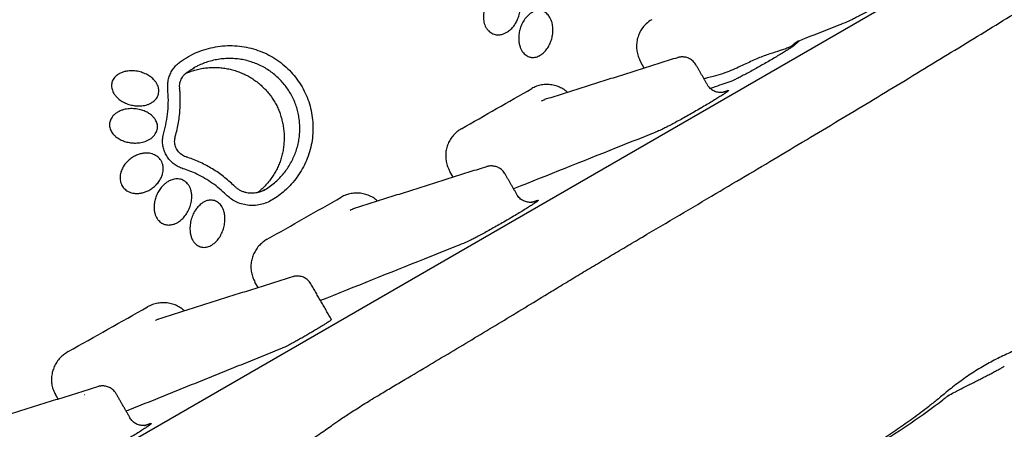
# Model space of a CAD drawing. Extents: x -628 to 472, y -216 to 463.
# Drawn here: x 38 to 69, y -63 to -50 of the extents above; entities that cross this region are included whole.
import ezdxf

# ---------------------------------------------------------------- set-up
doc = ezdxf.new("R2010")
doc.units = 0
doc.header["$MEASUREMENT"] = 0
doc.layers.get('0').update_dxf_attribs({"color": 5, "linetype": 'CONTINUOUS'})
doc.layers.add('PHASE-2', color=4, linetype='CONTINUOUS')

# ---------------------------------------------------------------- blocks, each defined once
blk = doc.blocks.new('236242l0')
for p, q in [((47.22, 23.132), (47.226, 23.132)), ((2.49, 11.335), (92.886, 11.335)), ((49.149, 11.142), (49.158, 11.14)), ((56.172, 11.139), (56.181, 11.137)), ((70.443, 11.126), (70.451, 11.124)), ((51.002, 9.199), (51.002, 8.975)), ((58.03, 9.163), (58.03, 8.947)), ((71.696, 9.283), (71.687, 9.283)), ((65.188, 9.1), (65.188, 8.896)), ((72.505, 8.988), (72.505, 8.822)), ((63.496, 6.501), (63.43, 6.501))]:
    blk.add_line(p, q)
at = {"flags": 128}
for points in [[(49.05, 11.152), (49.135, 11.145), (49.149, 11.142)], [(56.072, 11.149), (56.157, 11.142), (56.172, 11.139)], [(70.342, 11.136), (70.427, 11.129), (70.443, 11.126)]]:
    blk.add_lwpolyline(points, dxfattribs=at)
blk.add_arc((50.527, 5.713), 17.6, 90.0005, 98.1413)
for start_param, end_param in [(4.838772, 4.864843), (4.767333, 4.794529), (4.694594, 4.723557)]:
    blk.add_ellipse((69.632, 3.581), major_axis=(-100.33, 1.056), ratio=0.042597, start_param=start_param, end_param=end_param)
for points, knots in [([(47.821, 22.983), (47.945, 23.005), (48.187, 23.048), (48.531, 23.099), (48.855, 23.142), (49.163, 23.177), (49.463, 23.206), (49.758, 23.231), (50.056, 23.254), (50.36, 23.274), (50.676, 23.29), (51.008, 23.303), (51.359, 23.311), (51.607, 23.312), (51.732, 23.313)], [0, 0, 0, 0, 0.088159, 0.172992, 0.255773, 0.337457, 0.418722, 0.500051, 0.581809, 0.663982, 0.746509, 0.82958, 0.913744, 1, 1, 1, 1]), ([(45.31, 22.918), (45.471, 22.902), (45.793, 22.869), (46.29, 22.854), (46.795, 22.866), (47.304, 22.905), (47.65, 22.957), (47.821, 22.983)], [0, 0, 0, 0, 0.203455, 0.405712, 0.60622, 0.804469, 1, 1, 1, 1]), ([(46.298, 23.181), (46.274, 23.182), (46.2, 23.185), (46.088, 23.188), (45.964, 23.192), (45.869, 23.193), (45.82, 23.194), (45.803, 23.194)], [0, 0, 0, 0, 0.121757, 0.374157, 0.626551, 0.86873, 1, 1, 1, 1]), ([(47.22, 23.132), (47.16, 23.136), (47.039, 23.144), (46.862, 23.154), (46.689, 23.164), (46.524, 23.172), (46.393, 23.178), (46.322, 23.18), (46.298, 23.181)], [0, 0, 0, 0, 0.180318, 0.360634, 0.545766, 0.730891, 0.909776, 1, 1, 1, 1]), ([(47.56, 23.116), (47.538, 23.117), (47.423, 23.119), (47.311, 23.126), (47.22, 23.132)], [0, 0, 0, 0, 0.188076, 1, 1, 1, 1]), ([(47.844, 23.112), (47.821, 23.112), (47.727, 23.111), (47.632, 23.114), (47.56, 23.116)], [0, 0, 0, 0, 0.247463, 1, 1, 1, 1]), ([(48.036, 23.135), (48.02, 23.133), (47.982, 23.128), (47.932, 23.122), (47.884, 23.116), (47.846, 23.112), (47.817, 23.109), (47.799, 23.108), (47.791, 23.107), (47.792, 23.108), (47.792, 23.108)], [0, 0, 0, 0, 0.086555, 0.214798, 0.348856, 0.489119, 0.635978, 0.789819, 0.951023, 1, 1, 1, 1]), ([(66.357, 14.162), (66.258, 14.155), (66.06, 14.143), (65.789, 14.123), (65.536, 14.103), (65.387, 14.088), (65.312, 14.081)], [0, 0, 0, 0, 0.248396, 0.496793, 0.748396, 1, 1, 1, 1]), ([(57.279, 13.893), (57.094, 13.889), (56.723, 13.88), (56.152, 13.869), (55.57, 13.859), (54.975, 13.851), (54.369, 13.843), (53.958, 13.84), (53.753, 13.838)], [0, 0, 0, 0, 0.1654741, 0.3310115, 0.4964855, 0.6643017, 0.8321834, 1, 1, 1, 1]), ([(62.596, 13.985), (62.291, 13.981), (61.681, 13.974), (60.779, 13.961), (59.886, 13.947), (59.002, 13.931), (58.13, 13.913), (57.563, 13.9), (57.279, 13.893)], [0, 0, 0, 0, 0.1653795, 0.3308279, 0.4962076, 0.6641144, 0.832093, 1, 1, 1, 1]), ([(65.312, 14.081), (65.263, 14.077), (65.164, 14.067), (64.988, 14.054), (64.789, 14.042), (64.571, 14.031), (64.337, 14.02), (64.086, 14.011), (63.819, 14.003), (63.557, 13.997), (63.309, 13.992), (63.077, 13.989), (62.839, 13.986), (62.677, 13.985), (62.596, 13.985)], [0, 0, 0, 0, 0.0884265, 0.1768531, 0.2678464, 0.3588397, 0.4472752, 0.5357091, 0.626718, 0.7177267, 0.7876694, 0.8576121, 0.9288061, 1, 1, 1, 1]), ([(53.753, 13.838), (53.295, 13.834), (52.377, 13.826), (51.055, 13.812), (49.784, 13.797), (48.563, 13.781), (47.36, 13.763), (46.175, 13.743), (45, 13.722), (43.835, 13.699), (42.682, 13.673), (41.554, 13.647), (40.451, 13.618), (39.74, 13.598), (39.384, 13.588)], [0, 0, 0, 0, 0.0880818, 0.1762788, 0.2574262, 0.3386412, 0.4198786, 0.5010934, 0.5822411, 0.6657439, 0.74932, 0.8329208, 0.9164969, 1, 1, 1, 1]), ([(43.095, 11.208), (43.171, 11.208), (43.318, 11.208), (43.542, 11.206), (43.758, 11.202), (43.964, 11.197), (44.155, 11.191), (44.324, 11.184), (44.467, 11.176), (44.581, 11.168), (44.63, 11.162), (44.654, 11.159)], [0, 0, 0, 0, 0.1158299, 0.2262506, 0.3366702, 0.4471883, 0.5577047, 0.6682782, 0.7788501, 0.8894267, 1, 1, 1, 1]), ([(44.654, 11.159), (44.748, 11.145), (45.216, 11.076), (45.756, 10.997), (46.202, 10.931), (46.273, 10.921)], [0, 0, 0, 0, 0.173727, 0.868635, 1, 1, 1, 1]), ([(49.05, 11.152), (49.039, 11.155), (49.016, 11.162), (49.033, 11.171), (49.083, 11.179), (49.17, 11.187), (49.288, 11.193), (49.436, 11.199), (49.61, 11.203), (49.803, 11.207), (49.943, 11.207), (50.013, 11.208)], [0, 0, 0, 0, 0.1168451, 0.2273384, 0.3378343, 0.4482334, 0.55863, 0.6689744, 0.7793162, 0.8896578, 1, 1, 1, 1]), ([(49.158, 11.141), (49.159, 11.14), (49.163, 11.14), (49.178, 11.136), (49.204, 11.127), (49.239, 11.113), (49.28, 11.092), (49.327, 11.062), (49.376, 11.021), (49.421, 10.97), (49.461, 10.911), (49.493, 10.845), (49.514, 10.774), (49.525, 10.713), (49.524, 10.676), (49.524, 10.663)], [0, 0, 0, 0, 0.02752, 0.090702, 0.151874, 0.214594, 0.285101, 0.36637, 0.456054, 0.550551, 0.64804, 0.747394, 0.847848, 0.948913, 1, 1, 1, 1]), ([(50.088, 11.208), (50.163, 11.208), (50.31, 11.208), (50.535, 11.207), (50.751, 11.204), (50.957, 11.199), (51.147, 11.193), (51.316, 11.187), (51.459, 11.179), (51.574, 11.17), (51.622, 11.164), (51.646, 11.161)], [0, 0, 0, 0, 0.115903, 0.226311, 0.336721, 0.447225, 0.55773, 0.668297, 0.778862, 0.88943, 1, 1, 1, 1]), ([(51.646, 11.161), (51.74, 11.148), (52.209, 11.079), (53.842, 10.841), (55.381, 10.618), (56.544, 10.449)], [0, 0, 0, 0, 0.057441, 0.287207, 1, 1, 1, 1]), ([(56.072, 11.149), (56.061, 11.152), (56.039, 11.158), (56.056, 11.168), (56.105, 11.176), (56.192, 11.184), (56.31, 11.191), (56.459, 11.197), (56.632, 11.202), (56.825, 11.206), (56.965, 11.207), (57.035, 11.207)], [0, 0, 0, 0, 0.116773, 0.227277, 0.337785, 0.448195, 0.558606, 0.668956, 0.779304, 0.889653, 1, 1, 1, 1]), ([(56.181, 11.137), (56.182, 11.137), (56.186, 11.136), (56.202, 11.132), (56.228, 11.124), (56.262, 11.11), (56.304, 11.089), (56.351, 11.058), (56.399, 11.017), (56.445, 10.967), (56.485, 10.907), (56.516, 10.842), (56.538, 10.771), (56.548, 10.71), (56.547, 10.672), (56.547, 10.66)], [0, 0, 0, 0, 0.026919, 0.090175, 0.151455, 0.214347, 0.285051, 0.366497, 0.456303, 0.550891, 0.648451, 0.747857, 0.848356, 0.949454, 1, 1, 1, 1]), ([(57.178, 11.208), (57.253, 11.208), (57.401, 11.209), (57.625, 11.208), (57.841, 11.205), (58.047, 11.201), (58.237, 11.196), (58.407, 11.19), (58.549, 11.182), (58.664, 11.174), (58.712, 11.168), (58.736, 11.165)], [0, 0, 0, 0, 0.115983, 0.226381, 0.336779, 0.447272, 0.557765, 0.668321, 0.778879, 0.889439, 1, 1, 1, 1]), ([(58.736, 11.165), (58.83, 11.152), (59.299, 11.084), (60.944, 10.846), (62.495, 10.624), (63.671, 10.455)], [0, 0, 0, 0, 0.057018, 0.285093, 1, 1, 1, 1]), ([(63.673, 11.154), (63.673, 11.155), (63.675, 11.159), (63.71, 11.165), (63.767, 11.171), (63.849, 11.176), (63.95, 11.18), (64.07, 11.184), (64.205, 11.187), (64.304, 11.188), (64.355, 11.189)], [0, 0, 0, 0, 0.104978, 0.232053, 0.359129, 0.486175, 0.613221, 0.740179, 0.867133, 1, 1, 1, 1]), ([(64.414, 11.189), (64.463, 11.189), (64.563, 11.19), (64.715, 11.19), (64.865, 11.188), (65.008, 11.186), (65.14, 11.183), (65.258, 11.178), (65.358, 11.173), (65.441, 11.168), (65.475, 11.164), (65.493, 11.162)], [0, 0, 0, 0, 0.110337, 0.220674, 0.33101, 0.441347, 0.551701, 0.662056, 0.772483, 0.882913, 1, 1, 1, 1]), ([(70.342, 11.136), (70.329, 11.14), (70.303, 11.147), (70.323, 11.158), (70.38, 11.168), (70.48, 11.178), (70.616, 11.186), (70.788, 11.194), (70.987, 11.201), (71.21, 11.206), (71.372, 11.208), (71.453, 11.209)], [0, 0, 0, 0, 0.116604, 0.227132, 0.33766, 0.448095, 0.558531, 0.668901, 0.779269, 0.889634, 1, 1, 1, 1]), ([(70.451, 11.125), (70.452, 11.125), (70.454, 11.125), (70.466, 11.122), (70.488, 11.115), (70.518, 11.104), (70.556, 11.087), (70.6, 11.061), (70.647, 11.025), (70.694, 10.978), (70.737, 10.923), (70.772, 10.86), (70.798, 10.791), (70.815, 10.72), (70.816, 10.672), (70.816, 10.649)], [0, 0, 0, 0, 0.013512, 0.082302, 0.145587, 0.208007, 0.273927, 0.348306, 0.432101, 0.52228, 0.616136, 0.712241, 0.809694, 0.907908, 1, 1, 1, 1]), ([(46.273, 10.921), (46.302, 10.928), (46.36, 10.943), (46.44, 10.958), (46.48, 10.965)], [0, 0, 0, 0, 0.4996301, 1, 1, 1, 1]), ([(46.273, 10.921), (46.299, 10.916), (46.35, 10.906), (46.425, 10.913), (46.474, 10.924), (46.495, 10.929)], [0, 0, 0, 0, 0.366529, 0.733529, 1, 1, 1, 1]), ([(46.48, 10.965), (46.498, 10.968), (46.535, 10.973), (46.63, 10.979), (46.752, 10.985), (46.901, 10.99), (47.071, 10.993), (47.258, 10.995), (47.457, 10.995), (47.661, 10.995), (47.865, 10.992), (48.064, 10.989), (48.251, 10.984), (48.422, 10.978), (48.571, 10.971), (48.698, 10.963), (48.8, 10.955), (48.836, 10.948), (48.854, 10.945)], [0, 0, 0, 0, 0.061669, 0.123339, 0.185015, 0.246694, 0.308339, 0.369984, 0.43159, 0.493193, 0.55478, 0.616366, 0.677963, 0.739561, 0.801195, 0.862827, 0.931413, 1, 1, 1, 1]), ([(46.495, 10.929), (46.523, 10.933), (46.578, 10.942), (46.684, 10.936), (46.812, 10.918), (47.016, 10.875), (47.302, 10.807), (47.688, 10.74), (48.052, 10.708), (48.375, 10.68), (48.642, 10.65), (48.923, 10.609), (49.124, 10.555), (49.225, 10.528)], [0, 0, 0, 0, 0.0514289, 0.1029171, 0.1746141, 0.2463156, 0.3899449, 0.5356787, 0.6815825, 0.7610657, 0.840546, 0.920284, 1, 1, 1, 1]), ([(48.854, 10.945), (48.941, 10.927), (49.114, 10.89), (49.333, 10.849), (49.474, 10.827), (49.497, 10.824)], [0, 0, 0, 0, 0.453413, 0.907042, 1, 1, 1, 1]), ([(49.225, 10.528), (49.289, 10.508), (49.386, 10.477), (49.487, 10.457), (49.521, 10.45)], [0, 0, 0, 0, 0.659178, 1, 1, 1, 1]), ([(49.522, 9.93), (49.522, 9.921), (49.52, 9.886), (49.53, 9.826), (49.55, 9.755), (49.58, 9.691), (49.616, 9.633), (49.658, 9.584), (49.704, 9.542), (49.751, 9.508), (49.798, 9.481), (49.844, 9.461), (49.885, 9.447), (49.908, 9.442), (49.919, 9.439)], [0, 0, 0, 0, 0.040423, 0.152815, 0.260048, 0.362697, 0.461042, 0.555148, 0.6449, 0.730022, 0.809971, 0.883728, 0.949443, 1, 1, 1, 1]), ([(56.546, 9.895), (56.545, 9.886), (56.544, 9.851), (56.554, 9.791), (56.574, 9.72), (56.603, 9.656), (56.64, 9.598), (56.682, 9.549), (56.727, 9.507), (56.774, 9.473), (56.822, 9.446), (56.867, 9.426), (56.908, 9.412), (56.932, 9.407), (56.942, 9.404)], [0, 0, 0, 0, 0.040423, 0.152817, 0.260047, 0.362696, 0.461042, 0.555147, 0.644905, 0.730022, 0.809971, 0.883728, 0.949449, 1, 1, 1, 1]), ([(63.671, 9.839), (63.672, 9.814), (63.674, 9.764), (63.691, 9.692), (63.717, 9.625), (63.751, 9.564), (63.791, 9.512), (63.835, 9.467), (63.882, 9.429), (63.929, 9.4), (63.975, 9.377), (64.018, 9.361), (64.05, 9.353), (64.066, 9.349), (64.07, 9.348)], [0, 0, 0, 0, 0.10747, 0.215791, 0.319393, 0.418657, 0.513725, 0.604559, 0.690936, 0.772396, 0.848006, 0.916123, 0.975842, 1, 1, 1, 1]), ([(70.814, 9.766), (70.814, 9.75), (70.813, 9.709), (70.826, 9.644), (70.848, 9.575), (70.88, 9.512), (70.918, 9.457), (70.96, 9.409), (71.006, 9.369), (71.054, 9.336), (71.1, 9.311), (71.144, 9.293), (71.182, 9.281), (71.204, 9.276), (71.214, 9.274)], [0, 0, 0, 0, 0.067048, 0.17612, 0.280314, 0.380124, 0.475767, 0.567266, 0.654464, 0.736968, 0.813953, 0.883956, 0.946084, 1, 1, 1, 1]), ([(50.023, 7.978), (50.097, 7.983), (50.226, 7.991), (50.401, 8.051), (50.548, 8.127), (50.679, 8.229), (50.793, 8.351), (50.884, 8.491), (50.952, 8.644), (50.994, 8.808), (51, 8.919), (51.002, 8.975)], [0, 0, 0, 0, 0.14428, 0.251223, 0.358167, 0.464963, 0.571758, 0.678767, 0.785776, 0.892887, 1, 1, 1, 1]), ([(57.031, 7.953), (57.07, 7.955), (57.15, 7.957), (57.283, 7.981), (57.427, 8.028), (57.574, 8.106), (57.707, 8.207), (57.82, 8.328), (57.912, 8.467), (57.979, 8.619), (58.022, 8.781), (58.027, 8.892), (58.03, 8.947)], [0, 0, 0, 0, 0.076322, 0.152641, 0.259322, 0.366001, 0.471673, 0.577341, 0.682951, 0.788558, 0.894278, 1, 1, 1, 1]), ([(64.168, 7.906), (64.211, 7.907), (64.297, 7.91), (64.438, 7.936), (64.586, 7.986), (64.734, 8.064), (64.866, 8.165), (64.979, 8.285), (65.07, 8.423), (65.137, 8.573), (65.18, 8.732), (65.185, 8.842), (65.188, 8.896)], [0, 0, 0, 0, 0.0822482, 0.1644931, 0.2709333, 0.3773632, 0.4814597, 0.5855443, 0.6890962, 0.7926412, 0.8963201, 1, 1, 1, 1]), ([(71.463, 7.835), (71.511, 7.836), (71.607, 7.839), (71.757, 7.868), (71.909, 7.921), (72.057, 8.001), (72.188, 8.103), (72.299, 8.221), (72.389, 8.357), (72.455, 8.504), (72.497, 8.661), (72.502, 8.768), (72.505, 8.822)], [0, 0, 0, 0, 0.09021, 0.180416, 0.286529, 0.392625, 0.494607, 0.596572, 0.697357, 0.798128, 0.899064, 1, 1, 1, 1]), ([(53.515, 8.643), (53.52, 8.625), (53.541, 8.554), (53.603, 8.438), (53.702, 8.301), (53.823, 8.184), (53.961, 8.089), (54.113, 8.019), (54.274, 7.974), (54.385, 7.968), (54.44, 7.965)], [0, 0, 0, 0, 0.044187, 0.181138, 0.317867, 0.454594, 0.591013, 0.727432, 0.863714, 1, 1, 1, 1]), ([(60.504, 8.615), (60.51, 8.597), (60.53, 8.525), (60.593, 8.407), (60.693, 8.269), (60.816, 8.15), (60.956, 8.053), (61.111, 7.982), (61.276, 7.936), (61.389, 7.93), (61.445, 7.927)], [0, 0, 0, 0, 0.045056, 0.181262, 0.317864, 0.454466, 0.59092, 0.727373, 0.863687, 1, 1, 1, 1]), ([(67.6, 8.566), (67.604, 8.549), (67.624, 8.477), (67.687, 8.358), (67.788, 8.217), (67.912, 8.095), (68.056, 7.996), (68.215, 7.923), (68.383, 7.876), (68.499, 7.869), (68.557, 7.866)], [0, 0, 0, 0, 0.042034, 0.177263, 0.314191, 0.451129, 0.588427, 0.725728, 0.862864, 1, 1, 1, 1]), ([(54.37, 8.465), (54.342, 8.465), (54.307, 8.466), (54.273, 8.476), (54.265, 8.478)], [0, 0, 0, 0, 0.786582, 1, 1, 1, 1]), ([(61.41, 8.426), (61.381, 8.427), (61.344, 8.428), (61.31, 8.438), (61.302, 8.44)], [0, 0, 0, 0, 0.79165, 1, 1, 1, 1]), ([(68.557, 8.365), (68.527, 8.366), (68.489, 8.368), (68.453, 8.378), (68.446, 8.38)], [0, 0, 0, 0, 0.799995, 1, 1, 1, 1]), ([(52.921, 5.988), (52.912, 5.997), (52.885, 6.026), (52.851, 6.082), (52.815, 6.173), (52.801, 6.278), (52.809, 6.39), (52.835, 6.504), (52.885, 6.627), (52.963, 6.759), (53.062, 6.881), (53.181, 6.99), (53.314, 7.079), (53.444, 7.139), (53.567, 7.173), (53.689, 7.186), (53.8, 7.173), (53.89, 7.139), (53.944, 7.107), (53.992, 7.067), (54.034, 7.02), (54.084, 6.935), (54.112, 6.831), (54.115, 6.72), (54.101, 6.616), (54.068, 6.504), (54.008, 6.374), (53.92, 6.242), (53.804, 6.116), (53.67, 6.01), (53.536, 5.935), (53.406, 5.888), (53.296, 5.867), (53.197, 5.865), (53.097, 5.88), (52.999, 5.918), (52.944, 5.967), (52.921, 5.988)], [0, 0, 0, 0, 0.009541, 0.028714, 0.047904, 0.080324, 0.104999, 0.12971, 0.165705, 0.201747, 0.241506, 0.28127, 0.320062, 0.358808, 0.386473, 0.414094, 0.449586, 0.467507, 0.485413, 0.495244, 0.513396, 0.531563, 0.567535, 0.590075, 0.612642, 0.643831, 0.675058, 0.71724, 0.759447, 0.800896, 0.842307, 0.87248, 0.902606, 0.924262, 0.945889, 0.977026, 1, 1, 1, 1]), ([(65.019, 5.988), (65.017, 5.991), (64.997, 6.01), (64.965, 6.052), (64.941, 6.098), (64.922, 6.148), (64.907, 6.201), (64.898, 6.285), (64.903, 6.377), (64.926, 6.487), (64.972, 6.605), (65.047, 6.736), (65.146, 6.861), (65.269, 6.976), (65.407, 7.07), (65.544, 7.134), (65.673, 7.171), (65.802, 7.186), (65.917, 7.174), (66.012, 7.14), (66.064, 7.111), (66.124, 7.065), (66.19, 6.989), (66.233, 6.878), (66.246, 6.775), (66.243, 6.681), (66.223, 6.58), (66.177, 6.453), (66.1, 6.313), (65.984, 6.171), (65.847, 6.051), (65.706, 5.962), (65.566, 5.903), (65.446, 5.873), (65.337, 5.865), (65.23, 5.874), (65.116, 5.908), (65.051, 5.962), (65.019, 5.988)], [0, 0, 0, 0, 0.002768, 0.020197, 0.037639, 0.040387, 0.059045, 0.077723, 0.101382, 0.125074, 0.159045, 0.193061, 0.233946, 0.274845, 0.314875, 0.354861, 0.383625, 0.412345, 0.448455, 0.466688, 0.484904, 0.491319, 0.521958, 0.55595, 0.576482, 0.597042, 0.623806, 0.650606, 0.694854, 0.739165, 0.782918, 0.826646, 0.859614, 0.892536, 0.915872, 0.939175, 0.970622, 1, 1, 1, 1]), ([(63.737, 1.61), (63.634, 1.603), (63.43, 1.59), (63.122, 1.613), (62.82, 1.667), (62.525, 1.757), (62.242, 1.878), (61.976, 2.03), (61.729, 2.212), (61.506, 2.419), (61.307, 2.649), (61.138, 2.9), (60.999, 3.166), (60.891, 3.446), (60.817, 3.735), (60.775, 4.029), (60.767, 4.326), (60.792, 4.621), (60.851, 4.91), (60.941, 5.192), (61.062, 5.461), (61.213, 5.716), (61.391, 5.952), (61.595, 6.168), (61.823, 6.36), (62.071, 6.527), (62.337, 6.665), (62.618, 6.773), (62.892, 6.845), (63.152, 6.888), (63.314, 6.896), (63.396, 6.9)], [0, 0, 0, 0, 0.035718, 0.071548, 0.107265, 0.142975, 0.178799, 0.214506, 0.249888, 0.285384, 0.320762, 0.355614, 0.390578, 0.425428, 0.459851, 0.494386, 0.528808, 0.563022, 0.597345, 0.63156, 0.665814, 0.700177, 0.734433, 0.768959, 0.803594, 0.838123, 0.873093, 0.908172, 0.943145, 0.971572, 1, 1, 1, 1]), ([(63.396, 6.9), (63.465, 6.899), (63.602, 6.895), (63.804, 6.847), (63.995, 6.767), (64.17, 6.657), (64.322, 6.519), (64.444, 6.362), (64.537, 6.195), (64.575, 6.078), (64.594, 6.02)], [0, 0, 0, 0, 0.128871, 0.25774, 0.386548, 0.515347, 0.643194, 0.771029, 0.885518, 1, 1, 1, 1]), ([(63.43, 6.501), (63.361, 6.497), (63.223, 6.49), (63.023, 6.457), (62.833, 6.41), (62.651, 6.349), (62.474, 6.273), (62.304, 6.182), (62.145, 6.079), (61.995, 5.964), (61.854, 5.835), (61.725, 5.695), (61.61, 5.547), (61.507, 5.39), (61.417, 5.224), (61.342, 5.051), (61.282, 4.873), (61.237, 4.692), (61.207, 4.505), (61.193, 4.316), (61.196, 4.128), (61.214, 3.941), (61.248, 3.754), (61.299, 3.57), (61.364, 3.391), (61.445, 3.219), (61.541, 3.052), (61.652, 2.893), (61.775, 2.746), (61.911, 2.608), (62.06, 2.481), (62.22, 2.368), (62.388, 2.269), (62.564, 2.184), (62.748, 2.114), (62.938, 2.059), (63.13, 2.022), (63.302, 2.001), (63.409, 1.999), (63.453, 1.999)], [0, 0, 0, 0, 0.0294224, 0.0590778, 0.0859741, 0.1128705, 0.1405191, 0.1681677, 0.1947005, 0.2212333, 0.2485158, 0.2757981, 0.3021045, 0.3284105, 0.3554727, 0.3825346, 0.4087988, 0.4350628, 0.4620951, 0.4891274, 0.5155461, 0.541965, 0.5691683, 0.5963719, 0.6231188, 0.6498662, 0.6774154, 0.704965, 0.7321293, 0.7592936, 0.7872728, 0.8152525, 0.8426949, 0.8701376, 0.8983886, 0.9266397, 0.9541209, 0.9816023, 1, 1, 1, 1]), ([(63.779, 2.018), (63.73, 2.024), (63.624, 2.038), (63.464, 2.074), (63.3, 2.121), (63.142, 2.181), (62.99, 2.252), (62.845, 2.333), (62.707, 2.425), (62.575, 2.527), (62.449, 2.64), (62.333, 2.762), (62.226, 2.891), (62.129, 3.028), (62.044, 3.17), (61.969, 3.319), (61.906, 3.473), (61.853, 3.631), (61.813, 3.794), (61.785, 3.958), (61.769, 4.122), (61.766, 4.284), (61.776, 4.446), (61.798, 4.608), (61.832, 4.77), (61.879, 4.931), (61.937, 5.09), (62.007, 5.244), (62.089, 5.394), (62.181, 5.537), (62.282, 5.673), (62.393, 5.799), (62.511, 5.915), (62.636, 6.021), (62.769, 6.116), (62.909, 6.202), (63.057, 6.278), (63.211, 6.344), (63.372, 6.398), (63.527, 6.44), (63.63, 6.458), (63.677, 6.466)], [0, 0, 0, 0, 0.023001, 0.049616, 0.076022, 0.102158, 0.127983, 0.153549, 0.179122, 0.205081, 0.231152, 0.257243, 0.283233, 0.309043, 0.334635, 0.360191, 0.385911, 0.411765, 0.43763, 0.46335, 0.488799, 0.513761, 0.538552, 0.563735, 0.589283, 0.615148, 0.641263, 0.667544, 0.693897, 0.720206, 0.746362, 0.772287, 0.797921, 0.823229, 0.84835, 0.873649, 0.899363, 0.925353, 0.951592, 0.978035, 1, 1, 1, 1]), ([(63.451, 6.499), (63.481, 6.498), (63.545, 6.496), (63.642, 6.479), (63.74, 6.449), (63.832, 6.409), (63.917, 6.357), (63.994, 6.296), (64.062, 6.226), (64.122, 6.147), (64.172, 6.06), (64.206, 5.982), (64.22, 5.932), (64.224, 5.915)], [0, 0, 0, 0, 0.0866021, 0.1848791, 0.2828051, 0.3795262, 0.4746667, 0.5677611, 0.6610981, 0.7558451, 0.8516778, 0.9477205, 1, 1, 1, 1]), ([(54.641, 5.834), (54.657, 5.811), (54.688, 5.766), (54.718, 5.683), (54.734, 5.592), (54.733, 5.469), (54.696, 5.323), (54.615, 5.167), (54.512, 5.035), (54.394, 4.927), (54.267, 4.841), (54.131, 4.777), (53.998, 4.739), (53.874, 4.725), (53.748, 4.731), (53.617, 4.768), (53.495, 4.849), (53.43, 4.935), (53.395, 5.011), (53.375, 5.071), (53.362, 5.153), (53.364, 5.242), (53.382, 5.345), (53.419, 5.452), (53.484, 5.575), (53.578, 5.697), (53.694, 5.806), (53.817, 5.89), (53.94, 5.952), (54.069, 5.994), (54.192, 6.013), (54.304, 6.011), (54.418, 5.991), (54.54, 5.94), (54.607, 5.87), (54.641, 5.834)], [0, 0, 0, 0, 0.019964, 0.039944, 0.062891, 0.08587, 0.128439, 0.170149, 0.211937, 0.248895, 0.285855, 0.32216, 0.358426, 0.385788, 0.413115, 0.449681, 0.483815, 0.518033, 0.52561, 0.54443, 0.56326, 0.585708, 0.608183, 0.637745, 0.667341, 0.708094, 0.748877, 0.782363, 0.815838, 0.848542, 0.881206, 0.905769, 0.9303, 0.964891, 1, 1, 1, 1]), ([(64.594, 6.02), (64.62, 5.929), (64.674, 5.748), (64.784, 5.484), (64.916, 5.226), (65.062, 4.995), (65.214, 4.788), (65.318, 4.669), (65.371, 4.61)], [0, 0, 0, 0, 0.17431, 0.348621, 0.528066, 0.707512, 0.853405, 1, 1, 1, 1]), ([(66.788, 5.835), (66.793, 5.828), (66.813, 5.801), (66.843, 5.748), (66.862, 5.694), (66.876, 5.638), (66.884, 5.577), (66.881, 5.486), (66.862, 5.388), (66.821, 5.276), (66.755, 5.16), (66.661, 5.042), (66.547, 4.937), (66.415, 4.848), (66.272, 4.781), (66.134, 4.741), (66.003, 4.725), (65.872, 4.731), (65.756, 4.763), (65.664, 4.815), (65.603, 4.864), (65.553, 4.924), (65.515, 4.991), (65.489, 5.064), (65.475, 5.145), (65.475, 5.232), (65.491, 5.331), (65.526, 5.436), (65.588, 5.557), (65.682, 5.682), (65.807, 5.8), (65.95, 5.896), (66.095, 5.962), (66.237, 6.001), (66.361, 6.014), (66.473, 6.007), (66.585, 5.981), (66.698, 5.929), (66.76, 5.864), (66.788, 5.835)], [0, 0, 0, 0, 0.005847, 0.024529, 0.043217, 0.046242, 0.066274, 0.086325, 0.111576, 0.13686, 0.171557, 0.206295, 0.244207, 0.282124, 0.319421, 0.35668, 0.384768, 0.412817, 0.45024, 0.469119, 0.487983, 0.506257, 0.524536, 0.542914, 0.561301, 0.582979, 0.604685, 0.632919, 0.661185, 0.702191, 0.743238, 0.783913, 0.824569, 0.856777, 0.888945, 0.912943, 0.936909, 0.97103, 1, 1, 1, 1]), ([(64.228, 5.916), (64.23, 5.908), (64.25, 5.83), (64.297, 5.684), (64.372, 5.479), (64.459, 5.28), (64.557, 5.087), (64.667, 4.9), (64.786, 4.719), (64.917, 4.546), (65.02, 4.42), (65.082, 4.354), (65.094, 4.341)], [0, 0, 0, 0, 0.013938, 0.133636, 0.253413, 0.373172, 0.492838, 0.612276, 0.731176, 0.850669, 0.970832, 1, 1, 1, 1]), ([(65.371, 4.61), (65.405, 4.569), (65.472, 4.488), (65.546, 4.347), (65.596, 4.197), (65.619, 4.041), (65.616, 3.883), (65.586, 3.729), (65.531, 3.583), (65.449, 3.439), (65.372, 3.356), (65.33, 3.312)], [0, 0, 0, 0, 0.109838, 0.219665, 0.329461, 0.439251, 0.547875, 0.656501, 0.764856, 0.87322, 1, 1, 1, 1]), ([(65.851, 3.992), (65.851, 3.993), (65.847, 4.024), (65.847, 4.086), (65.863, 4.18), (65.899, 4.273), (65.953, 4.358), (66.017, 4.431), (66.104, 4.507), (66.222, 4.578), (66.367, 4.633), (66.516, 4.661), (66.655, 4.667), (66.784, 4.653), (66.901, 4.624), (67.013, 4.577), (67.128, 4.506), (67.235, 4.4), (67.298, 4.279), (67.323, 4.177), (67.327, 4.111), (67.322, 4.038), (67.305, 3.959), (67.265, 3.866), (67.208, 3.782), (67.126, 3.694), (67.013, 3.611), (66.871, 3.545), (66.722, 3.504), (66.579, 3.489), (66.443, 3.495), (66.324, 3.517), (66.217, 3.553), (66.101, 3.61), (65.984, 3.701), (65.904, 3.816), (65.865, 3.914), (65.856, 3.966), (65.851, 3.992)], [0, 0, 0, 0, 0.001019, 0.022508, 0.044014, 0.068927, 0.093874, 0.116212, 0.138563, 0.176553, 0.214591, 0.249822, 0.285054, 0.314072, 0.343077, 0.371721, 0.400336, 0.440443, 0.477981, 0.496856, 0.51573, 0.525087, 0.549408, 0.57375, 0.597851, 0.621976, 0.65986, 0.697806, 0.733964, 0.770131, 0.800857, 0.831571, 0.856873, 0.88216, 0.924288, 0.962354, 0.981182, 1, 1, 1, 1]), ([(65.092, 4.339), (65.095, 4.336), (65.118, 4.314), (65.152, 4.265), (65.191, 4.193), (65.217, 4.117), (65.232, 4.037), (65.234, 3.957), (65.224, 3.877), (65.202, 3.798), (65.168, 3.725), (65.124, 3.656), (65.087, 3.618), (65.069, 3.599)], [0, 0, 0, 0, 0.016334, 0.116354, 0.215521, 0.313374, 0.411894, 0.508707, 0.607514, 0.704786, 0.804734, 0.903854, 1, 1, 1, 1]), ([(65.07, 3.598), (65.055, 3.584), (64.984, 3.517), (64.866, 3.39), (64.717, 3.216), (64.579, 3.034), (64.451, 2.846), (64.335, 2.65), (64.242, 2.477), (64.192, 2.367), (64.174, 2.327)], [0, 0, 0, 0, 0.039756, 0.186565, 0.332935, 0.478741, 0.623872, 0.768726, 0.914127, 1, 1, 1, 1]), ([(65.33, 3.312), (65.249, 3.229), (65.086, 3.063), (64.87, 2.785), (64.675, 2.486), (64.569, 2.27), (64.516, 2.162)], [0, 0, 0, 0, 0.245613, 0.491222, 0.745613, 1, 1, 1, 1]), ([(65.435, 3.089), (65.452, 3.108), (65.484, 3.147), (65.547, 3.193), (65.617, 3.228), (65.7, 3.254), (65.793, 3.267), (65.92, 3.265), (66.073, 3.235), (66.235, 3.169), (66.377, 3.082), (66.497, 2.982), (66.601, 2.867), (66.677, 2.749), (66.727, 2.634), (66.758, 2.514), (66.761, 2.401), (66.74, 2.305), (66.704, 2.218), (66.631, 2.122), (66.526, 2.055), (66.423, 2.021), (66.326, 2.005), (66.219, 2.005), (66.084, 2.025), (65.934, 2.074), (65.778, 2.158), (65.637, 2.265), (65.525, 2.383), (65.442, 2.506), (65.39, 2.618), (65.36, 2.724), (65.348, 2.834), (65.36, 2.938), (65.394, 3.027), (65.422, 3.069), (65.435, 3.089)], [0, 0, 0, 0, 0.018098, 0.036207, 0.055512, 0.074837, 0.098695, 0.122582, 0.166502, 0.210518, 0.248342, 0.286165, 0.323093, 0.359974, 0.386773, 0.413532, 0.448908, 0.466756, 0.484592, 0.516448, 0.551666, 0.572907, 0.594176, 0.622048, 0.649955, 0.692585, 0.735264, 0.777509, 0.81973, 0.852115, 0.884456, 0.907985, 0.93148, 0.964099, 0.982053, 1, 1, 1, 1]), ([(64.171, 2.328), (64.166, 2.317), (64.15, 2.28), (64.112, 2.224), (64.058, 2.162), (63.994, 2.109), (63.923, 2.066), (63.846, 2.034), (63.778, 2.015), (63.735, 2.011), (63.72, 2.01)], [0, 0, 0, 0, 0.064446, 0.206788, 0.347224, 0.490428, 0.633576, 0.777275, 0.922611, 1, 1, 1, 1]), ([(64.861, 2.16), (64.879, 2.176), (64.916, 2.209), (64.982, 2.245), (65.056, 2.271), (65.141, 2.286), (65.234, 2.287), (65.359, 2.269), (65.506, 2.22), (65.657, 2.134), (65.785, 2.029), (65.892, 1.915), (65.979, 1.786), (66.039, 1.659), (66.073, 1.538), (66.088, 1.414), (66.075, 1.301), (66.04, 1.207), (65.994, 1.126), (65.91, 1.041), (65.798, 0.989), (65.692, 0.968), (65.595, 0.964), (65.49, 0.977), (65.36, 1.015), (65.218, 1.082), (65.075, 1.185), (64.95, 1.309), (64.855, 1.441), (64.788, 1.574), (64.751, 1.692), (64.735, 1.802), (64.738, 1.914), (64.764, 2.016), (64.81, 2.102), (64.844, 2.141), (64.861, 2.16)], [0, 0, 0, 0, 0.017602, 0.035214, 0.054488, 0.073782, 0.097543, 0.121333, 0.164904, 0.208571, 0.246403, 0.284235, 0.321237, 0.358194, 0.385162, 0.412091, 0.448056, 0.466179, 0.484288, 0.515288, 0.550563, 0.571726, 0.592916, 0.620507, 0.648133, 0.690599, 0.733116, 0.775256, 0.817375, 0.849978, 0.882537, 0.906334, 0.930096, 0.963037, 0.981522, 1, 1, 1, 1]), ([(63.72, 2.012), (63.674, 2.008), (63.585, 2), (63.496, 2.001), (63.453, 2.002)], [0, 0, 0, 0, 0.517236, 1, 1, 1, 1]), ([(64.516, 2.162), (64.491, 2.114), (64.442, 2.02), (64.34, 1.896), (64.219, 1.791), (64.083, 1.707), (63.933, 1.646), (63.815, 1.619), (63.749, 1.612), (63.737, 1.61)], [0, 0, 0, 0, 0.159511, 0.319038, 0.478654, 0.638284, 0.800127, 0.961979, 1, 1, 1, 1])]:
    blk.add_open_spline(points, degree=3, knots=knots)
for points in [[(48.036, 23.134), (48.035, 23.134)], [(49.24, 11.112), (49.05, 11.152)], [(50.013, 11.208), (50.088, 11.208)], [(56.263, 11.109), (56.072, 11.149)], [(57.035, 11.207), (57.178, 11.208)], [(63.671, 11.154), (63.671, 9.839)], [(64.355, 11.189), (64.414, 11.189)], [(65.493, 11.162), (70.812, 10.409)], [(70.532, 11.097), (70.342, 11.136)], [(49.521, 10.663), (49.521, 9.93)], [(56.544, 10.66), (56.544, 9.895)], [(70.812, 10.649), (70.812, 9.766)], [(49.919, 9.439), (54.265, 8.477)], [(56.942, 9.404), (61.302, 8.439)], [(64.07, 9.348), (68.446, 8.379)], [(71.214, 9.274), (75.626, 8.297)], [(63.451, 6.499), (63.43, 6.501)], [(63.453, 1.999), (63.489, 1.998)]]:
    blk.add_open_spline(points, degree=1)

msp = doc.modelspace()

# ---------------------------------------------------------------- block references
at = {"layer": 'PHASE-2', "rotation": 210}
msp.add_blockref('236242l0', (97.483, -17.669, 54), dxfattribs=at)

doc.saveas('drawing.dxf')
